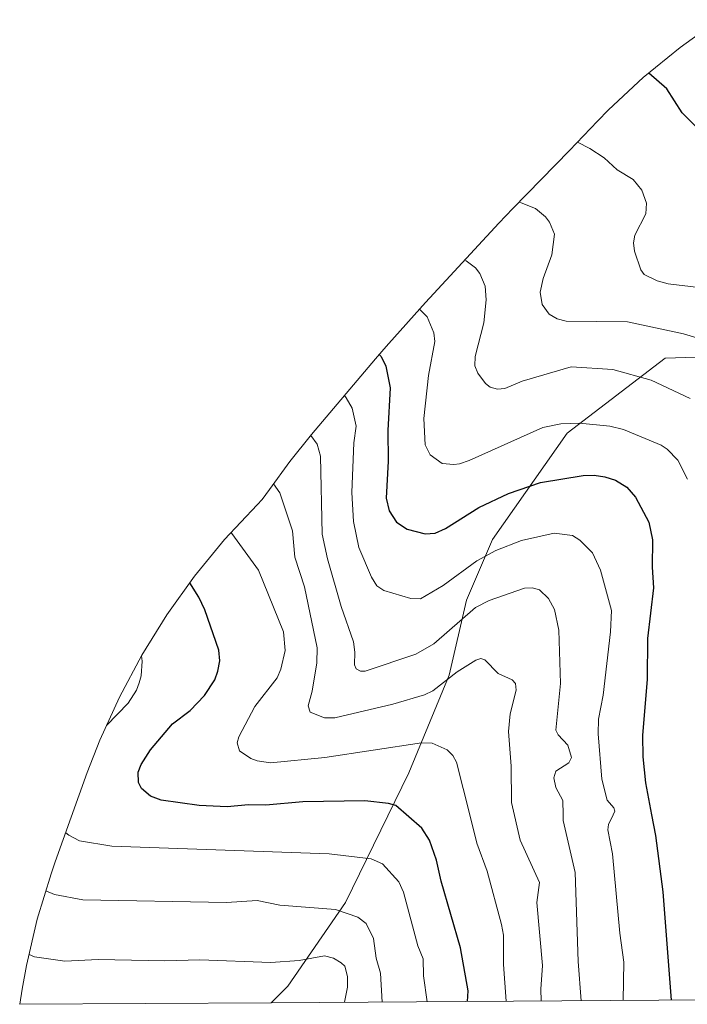
# Model space of a CAD drawing. Units: metres. Extents: x 544782 to 546110, y 4721638 to 4722525.
# Drawn here: x 544782 to 544966, y 4721638 to 4721909 of the extents above; entities that cross this region are included whole.
import ezdxf

# ---------------------------------------------------------------- set-up
doc = ezdxf.new("R2010")
doc.units = ezdxf.units.M
doc.header["$MEASUREMENT"] = 0
for name, color, linetype, lineweight in [('Arbolado forestal CxS', 92, 'Continuous', 0), ('Curva de nivel maestra', 30, 'Continuous', 30), ('Curva de nivel normal', 30, 'Continuous', 0)]:
    doc.layers.add(name, color=color, linetype=linetype, lineweight=lineweight)

msp = doc.modelspace()

# ---------------------------------------------------------------- linework, layer by layer
at = {"layer": 'Arbolado forestal CxS', "color": 92, "linetype": 'Continuous', "lineweight": 0, "extrusion": (-0.009100051115776232, -5.78148935238102e-05, 0.9999585920062531), "elevation": -4438.39865708368, "flags": 128}
msp.add_lwpolyline([(544835.7711320715, 4721638.026285639), (544766.4336608303, 4721637.585785638)], dxfattribs=at)
at = {"layer": 'Arbolado forestal CxS', "color": 92, "linetype": 'Continuous', "lineweight": 0, "extrusion": (0.3575723991005672, 0.002271722913677981, 0.9338826578732834), "elevation": 206290.3460690767, "flags": 128}
msp.add_lwpolyline([(4718081.519257204, -536689.7858131109), (4718081.519257204, -536546.7723475698)], dxfattribs=at)
at = {"layer": 'Arbolado forestal CxS', "color": 92, "linetype": 'Continuous', "lineweight": 0}
for points in [[(544985.0658, 4721816.673900001, 733.420299999998), (544959.6656999998, 4721815.880100001, 737.0788000000031), (544932.6782000001, 4721795.2426, 745.0497000000032), (544912.0406, 4721765.8738, 752.6845999999932), (544904.8969000002, 4721749.205, 757.2483000000066), (544900.1344, 4721728.567500001, 763.1834999999992), (544889.0219000002, 4721701.5799, 771.7473999999929), (544871.5592999998, 4721665.861099999, 783.4781999999979), (544855.6842999998, 4721642.842300001, 791.2831000000006), (544851.1169999996, 4721638.275, 792.7881999999955), (544781.7824999997, 4721637.8345, 792.1572000000016), (544782.4671, 4721641.992900001, 791.4103000000032), (544783.6530999999, 4721648.518100001, 790.1840999999987), (544786.6249000002, 4721661.263699999, 786.5915999999997), (544790.4241000004, 4721673.787900001, 783.0097999999998), (544791.5888, 4721677.1217, 781.8255000000064), (544800.4086999996, 4721701.671700001, 778.7139000000025), (544803.8541000001, 4721710.5867, 779.9036999999954), (544809.2555, 4721722.5077, 781.2839999999997), (544815.4249, 4721734.049900001, 780.0010000000038), (544822.3361000001, 4721745.164100001, 777.5668000000006), (544829.9594999999, 4721755.802300001, 774.4649000000064), (544838.2620999999, 4721765.9191, 770.5890000000073), (544847.2087000003, 4721775.4713, 766.8362000000053), (544848.6394999997, 4721776.887700001, 766.2593000000053), (544850.6139000002, 4721779.7315, 765.2508999999991), (544856.2292999999, 4721787.422300001, 762.5051999999997), (544862.1782999998, 4721794.8059, 759.6760000000068), (544879.8082999997, 4721815.655900001, 750.295100000003), (544882.1621000003, 4721818.3891, 749.1031999999979), (544883.4989, 4721819.8981, 748.3656999999948), (544893.6388999998, 4721831.2281, 743.9189000000042), (544895.9276999999, 4721833.7421, 742.8974000000018), (544913.8377, 4721853.0821, 736.1984999999986), (544917.6744999997, 4721857.111300001, 735.0044999999955), (544933.2911, 4721873.060900001, 730.5708000000013), (544941.0380999995, 4721881.1535, 728.2997999999934), (544944.0887000002, 4721884.271299999, 727.4743000000017), (544953.6409, 4721893.217900001, 725.0237999999954), (544963.7580000004, 4721901.520500001, 722.0883000000031), (544974.3960999995, 4721909.1439, 721.5911999999954)], [(544974.3960999995, 4721909.1439, 721.5911999999954), (544963.7580000004, 4721901.520500001, 722.0883000000031), (544953.6409, 4721893.217900001, 725.0237999999954), (544944.0887000002, 4721884.271299999, 727.4743000000017), (544941.0380999995, 4721881.1535, 728.2997999999934), (544933.2911, 4721873.060900001, 730.5708000000013), (544917.6744999997, 4721857.111300001, 735.0044999999955), (544913.8377, 4721853.0821, 736.1984999999986), (544895.9276999999, 4721833.7421, 742.8974000000018), (544893.6388999998, 4721831.2281, 743.9189000000042), (544883.4989, 4721819.8981, 748.3656999999948), (544882.1621000003, 4721818.3891, 749.1031999999979), (544879.8082999997, 4721815.655900001, 750.295100000003), (544862.1782999998, 4721794.8059, 759.6760000000068), (544856.2292999999, 4721787.422300001, 762.5051999999997), (544850.6139000002, 4721779.7315, 765.2508999999991), (544848.6394999997, 4721776.887700001, 766.2593000000053), (544847.2087000003, 4721775.4713, 766.8362000000053), (544838.2620999999, 4721765.9191, 770.5890000000073), (544829.9594999999, 4721755.802300001, 774.4649000000064), (544822.3361000001, 4721745.164100001, 777.5668000000006), (544815.4249, 4721734.049900001, 780.0010000000038), (544809.2555, 4721722.5077, 781.2839999999997), (544803.8541000001, 4721710.5867, 779.9036999999954), (544800.4086999996, 4721701.671700001, 778.7139000000025), (544791.5888, 4721677.1217, 781.8255000000064), (544790.4241000004, 4721673.787900001, 783.0097999999998), (544786.6249000002, 4721661.263699999, 786.5915999999997), (544783.6530999999, 4721648.518100001, 790.1840999999987), (544782.4671, 4721641.992900001, 791.4103000000032), (544781.7824999997, 4721637.834600001, 792.1572000000016)], [(544984.6721000001, 4721639.123500001, 741.6494999999995), (544851.1169999996, 4721638.275, 792.7881999999955), (544855.6842999998, 4721642.842300001, 791.2831000000006), (544871.5592999998, 4721665.861099999, 783.4781999999979), (544889.0219000002, 4721701.5799, 771.7473999999929), (544900.1344, 4721728.567500001, 763.1834999999992), (544904.8969000002, 4721749.205, 757.2483000000066), (544912.0406, 4721765.8738, 752.6845999999932), (544932.6782000001, 4721795.2426, 745.0497000000032), (544959.6656999998, 4721815.880100001, 737.0788000000031), (544985.0658, 4721816.673900001, 733.420299999998)], [(545006.7501999997, 4721687.2601, 734.6570999999968), (544999.3532999996, 4721700.7862, 733.9415000000009), (544996.1782999998, 4721727.773700001, 733.4150999999983), (545000.9408, 4721754.761299999, 732.109700000001), (545001.7346000001, 4721778.573799999, 733.8374999999943), (544996.1782999998, 4721800.005100001, 734.1659000000074), (544985.0658, 4721816.673900001, 733.420299999998), (544959.6656999998, 4721815.880100001, 737.0788000000031), (544932.6782000001, 4721795.2426, 745.0497000000032), (544912.0406, 4721765.8738, 752.6845999999932), (544904.8969000002, 4721749.205, 757.2483000000066), (544900.1344, 4721728.567500001, 763.1834999999992), (544889.0219000002, 4721701.5799, 771.7473999999929), (544871.5592999998, 4721665.861099999, 783.4781999999979), (544855.6842999998, 4721642.842300001, 791.2831000000006), (544851.1171000004, 4721638.2751, 792.7881999999955)], [(545006.7501999997, 4721687.2601, 734.6570999999968), (544999.3532999996, 4721700.7862, 733.9415000000009), (544996.1782999998, 4721727.773700001, 733.4150999999983), (545000.9408, 4721754.761299999, 732.109700000001), (545001.7346000001, 4721778.573799999, 733.8374999999943), (544996.1782999998, 4721800.005100001, 734.1659000000074), (544985.0658, 4721816.673900001, 733.420299999998), (544959.6656999998, 4721815.880100001, 737.0788000000031), (544932.6782000001, 4721795.2426, 745.0497000000032), (544912.0406, 4721765.8738, 752.6845999999932), (544904.8969000002, 4721749.205, 757.2483000000066), (544900.1344, 4721728.567500001, 763.1834999999992), (544889.0219000002, 4721701.5799, 771.7473999999929), (544871.5592999998, 4721665.861099999, 783.4781999999979), (544855.6842999998, 4721642.842300001, 791.2831000000006), (544851.1171000004, 4721638.2751, 792.7881999999955)]]:
    msp.add_polyline3d(points, dxfattribs=at)
at = {"layer": 'Curva de nivel maestra', "color": 30, "linetype": 'Continuous', "lineweight": 30, "flags": 128}
for points, elevation in [([(544970.6200000001, 4721877.2401), (544964.3399999999, 4721883.460100001), (544960.0800000001, 4721890.100099999), (544955.1299999999, 4721894.440099999)], 725), ([(544880.8799999999, 4721816.9001), (544881.3899999997, 4721816.380100001), (544882.6600000003, 4721813.640100001), (544883.9000000004, 4721807.7401), (544883.1900000004, 4721795.9101), (544883.2999999998, 4721787.4901), (544882.7699999996, 4721777.340100001), (544883.5999999996, 4721773.780099999), (544885.5999999996, 4721770.7301), (544888.5499999998, 4721768.7401), (544893.5, 4721767.5001), (544896.2400000002, 4721767.620100001), (544899.0999999996, 4721768.960100001), (544908.2800000003, 4721774.700099999), (544916.5, 4721778.610099999), (544925.2699999996, 4721781.5801), (544937.0800000001, 4721783.5101), (544940.0899999999, 4721783.600099999), (544943.0700000003, 4721783.1801), (544945.9400000004, 4721782.2601), (544949.1100000005, 4721780.370100001), (544951.5099999999, 4721777.5701), (544955.1799999997, 4721770.6601), (544956.1799999997, 4721765.8201), (544956.0800000001, 4721758.300100001), (544956.4400000004, 4721752.550100001), (544954.79, 4721738.610099999), (544954.6799999997, 4721727.460100001), (544953.4600000001, 4721711.9301), (544953.4900000002, 4721706.0101), (544954.2199999997, 4721698.850099999), (544955.9100000003, 4721690.0001), (544956.9900000002, 4721684.3301), (544959.0300000003, 4721668.790100001), (544961.3119000001, 4721638.975299999)], 750), ([(544905.1785000004, 4721638.6187), (544905.3499999996, 4721641.590100001), (544903.2400000002, 4721653.4001), (544897.9199999999, 4721671.780099999), (544896.6299999999, 4721677.540100001), (544894.6900000004, 4721683.050100001), (544892.6399999997, 4721686.360099999), (544885.4000000004, 4721692.6501), (544883.4500000002, 4721693.200099999), (544876.9100000003, 4721693.9001), (544859.7999999998, 4721693.610099999), (544849.6299999999, 4721692.690099999), (544844.8600000005, 4721692.800100001), (544838.9900000002, 4721692.280099999), (544831.2000000002, 4721692.620100001), (544820.7999999998, 4721694.0801), (544817.8300000001, 4721695.2301), (544815.3799999999, 4721697.2601), (544814.5199999996, 4721698.970100001), (544814.4600000001, 4721701.8101), (544815.29, 4721703.870100001), (544817.8300000001, 4721708.0001), (544823.9199999999, 4721715.090100001), (544828.7400000002, 4721718.800100001), (544832.7199999997, 4721722.960100001), (544835.5199999996, 4721727.2301), (544836.4299999997, 4721729.620100001), (544836.9500000002, 4721732.4901), (544836.6399999997, 4721735.390100001), (544832.7599999999, 4721746.520099999), (544831.1500000004, 4721750.020099999), (544828.6500000004, 4721753.970100001)], 775), ([(544905.1785000004, 4721638.6184), (544905.1785000004, 4721638.6187)], 775)]:
    msp.add_lwpolyline(points, dxfattribs=dict(at, elevation=elevation))
at = {"layer": 'Curva de nivel normal', "color": 30, "linetype": 'Continuous', "lineweight": 0, "flags": 128}
for points, elevation in [([(544977.4000000004, 4721834.3301), (544960.4900000002, 4721836.4001), (544957.5, 4721837.1601), (544953.8399999999, 4721838.960100001), (544953, 4721840.210100001), (544951.2400000002, 4721845.4001), (544950.9000000004, 4721847.6801), (544951.29, 4721849.770099999), (544954.3399999999, 4721855.690099999), (544954.54, 4721858.630100001), (544953.2199999997, 4721862.1601), (544950.8700000001, 4721865.110099999), (544946.4500000002, 4721867.7401), (544942.8600000005, 4721871.050100001), (544938.8700000001, 4721873.670100001), (544935.5199999996, 4721875.390100001)], 730), ([(544919.3600000005, 4721858.8301), (544920.0199999996, 4721858.700099999), (544923.9199999999, 4721857.0801), (544926.7300000004, 4721854.8101), (544927.8200000003, 4721853.350099999), (544929.2100000001, 4721850.0101), (544928.4100000003, 4721844.350099999), (544926.0199999996, 4721837.8301), (544925.2000000002, 4721834.0601), (544925.7300000004, 4721830.710100001), (544927.7199999997, 4721827.960100001), (544929.8899999997, 4721826.690099999), (544932.3399999999, 4721826.0801), (544949.2999999998, 4721825.870100001), (544964.7000000002, 4721822.600099999), (544972.0700000003, 4721820.350099999)], 735), ([(544966.5599999996, 4721804.790100001), (544955.7699999996, 4721809.8101), (544945.2699999996, 4721812.7501), (544933.75, 4721813.460100001), (544920.2599999999, 4721809.5701), (544915.5, 4721807.4801), (544913.4199999999, 4721807.340100001), (544911.4299999997, 4721807.920100001), (544910.1500000004, 4721808.9301), (544908.0199999996, 4721811.780099999), (544907.1799999997, 4721813.790100001), (544907.2800000003, 4721816.3201), (544909.6900000004, 4721825.590100001), (544910.3099999996, 4721831.940099999), (544910.0199999996, 4721835.7301), (544908.5599999996, 4721839.2301), (544907.4400000004, 4721840.770099999), (544904.8300000001, 4721842.6601), (544904.3899999997, 4721842.880100001)], 740), ([(544965.79, 4721782.5601), (544963.1100000005, 4721787.7401), (544960.2599999999, 4721790.770099999), (544958.5199999996, 4721791.920100001), (544948.1500000004, 4721796.220100001), (544944.4400000004, 4721797.170100001), (544936.0599999996, 4721797.960100001), (544930.9299999997, 4721797.7401), (544925.9100000003, 4721796.7301), (544905.6900000004, 4721787.6801), (544902.9699999997, 4721786.780099999), (544901.3899999997, 4721786.5601), (544898.2199999997, 4721786.880100001), (544894.8600000005, 4721789.220100001), (544893.5499999998, 4721792.030099999), (544893.1299999999, 4721799.2401), (544894.4699999997, 4721811.100099999), (544896.1600000003, 4721820.4801), (544895.8700000001, 4721822.860099999), (544894.0700000003, 4721827.280099999), (544891.9500000002, 4721829.340100001)], 745), ([(544948.0758999996, 4721638.891100001), (544948.29, 4721649.450099999), (544947.1900000004, 4721657.420100001), (544945.1699999999, 4721679.300100001), (544943.8200000003, 4721685.9101), (544944.0300000003, 4721687.350099999), (544945.3200000003, 4721690.0001), (544945.8300000001, 4721691.040100001), (544945.5099999999, 4721691.9301), (544943.6799999997, 4721694.0701), (544942.1799999997, 4721699.870100001), (544941.1799999997, 4721712.380100001), (544941.2800000003, 4721716.370100001), (544942.5599999996, 4721723.0001), (544944.5999999996, 4721740.5101), (544944.8399999999, 4721746.3101), (544941.7999999998, 4721757.460100001), (544939.6500000004, 4721762.2601), (544936.1900000004, 4721765.720100001), (544934.0999999996, 4721767.0001), (544929.1200000001, 4721767.6801), (544920.0499999998, 4721765.6801), (544912.9600000001, 4721762.920100001), (544907.7999999998, 4721760.040100001), (544898.4400000004, 4721753.2301), (544892.2400000002, 4721749.600099999), (544889.5599999996, 4721749.640100001), (544882.1399999997, 4721751.840100001), (544880.1699999999, 4721753.140100001), (544878.6900000004, 4721755.550100001), (544875.2100000001, 4721763.7501), (544873.7999999998, 4721770.840100001), (544873.29, 4721778.890100001), (544873.8300000001, 4721792.5701), (544874.4900000002, 4721797.170100001), (544873.4100000003, 4721802.130100001), (544871.79, 4721804.9101), (544871.2599999999, 4721805.550100001)], 755), ([(544936.5429999996, 4721638.8178), (544935.7300000004, 4721649.590100001), (544934.8700000001, 4721674.190099999), (544931.5199999996, 4721688.470100001), (544931.5199999996, 4721690.0001), (544931.4900000002, 4721694.0001), (544929.54, 4721697.600099999), (544928.9400000004, 4721700.270099999), (544929.54, 4721702.0701), (544933.1500000004, 4721704.390100001), (544933.8899999997, 4721705.870100001), (544932.8099999996, 4721709.210100001), (544930.1500000004, 4721712.050100001), (544929.5199999996, 4721713.4001), (544930.8399999999, 4721726.2301), (544930.3799999999, 4721740.970100001), (544929.1299999999, 4721746.6501), (544927.4800000004, 4721749.670100001), (544925, 4721752.0701), (544923, 4721752.610099999), (544920.9299999997, 4721752.4801), (544911.1799999997, 4721749.140100001), (544907.4100000003, 4721747.190099999), (544895.9199999999, 4721737.1801), (544890.9800000004, 4721734.3201), (544877.0099999999, 4721729.640100001), (544875.6900000004, 4721729.6601), (544874.54, 4721730.290100001), (544874.0300000003, 4721731.390100001), (544874.1799999997, 4721734.880100001), (544873.7699999996, 4721737.7301), (544870.3899999997, 4721747.4901), (544866.6100000005, 4721760.540100001), (544865.1799999997, 4721767.370100001), (544864.7199999997, 4721788.880100001), (544863.7699999996, 4721792.190099999), (544861.9900000002, 4721794.5801)], 760), ([(544925.5195000004, 4721638.7478), (544925.4299999997, 4721642.040100001), (544925.8499999996, 4721648.5001), (544924.2599999999, 4721665.880100001), (544925, 4721671.4301), (544919.6600000003, 4721683.030099999), (544917.3499999996, 4721693.420100001), (544917.25, 4721703.440099999), (544916.5099999999, 4721712.9801), (544916.9299999997, 4721717.860099999), (544918.5599999996, 4721724.390100001), (544918.3899999997, 4721726.190099999), (544917.4900000002, 4721727.210100001), (544913.6600000003, 4721728.9801), (544909.9500000002, 4721732.7301), (544908.8200000003, 4721733.120100001), (544907.4800000004, 4721732.6801), (544902.3600000005, 4721729.450099999), (544895.6100000005, 4721724.2301), (544893.3200000003, 4721723.0701), (544884.6100000005, 4721720.550100001), (544868.6600000003, 4721716.7501), (544865.7999999998, 4721716.7501), (544861.8399999999, 4721718.3301), (544861.2999999998, 4721720.0801), (544862.4100000003, 4721724.1601), (544863.6699999999, 4721731.940099999), (544863.7400000002, 4721736.100099999), (544860.25, 4721752.860099999), (544857.6500000004, 4721761.030099999), (544856.9199999999, 4721768.3101), (544853.4900000002, 4721778.800100001), (544851.7199999997, 4721781.2401)], 765), ([(544915.8761, 4721638.6865), (544915.0800000001, 4721648.8301), (544915.0700000003, 4721656.880100001), (544914.5999999996, 4721659.8301), (544910.6200000001, 4721674.5001), (544907.7800000003, 4721682.280099999), (544905.8200000003, 4721690.0001), (544902.1299999999, 4721704.520099999), (544901.1200000001, 4721706.4301), (544899.5899999999, 4721707.960100001), (544895.4900000002, 4721709.790100001), (544892.4800000004, 4721709.880100001), (544865.8399999999, 4721705.8101), (544850.9299999997, 4721704.370100001), (544847.2199999997, 4721704.880100001), (544845.4699999997, 4721705.5601), (544842.3899999997, 4721707.700099999), (544841.7599999999, 4721709.880100001), (544842.2100000001, 4721711.530099999), (544846.5499999998, 4721719.850099999), (544852.7300000004, 4721727.8301), (544853.7599999999, 4721730.220100001), (544854.9000000004, 4721735.300100001), (544854.4800000004, 4721740.470100001), (544847.6100000005, 4721757.4901), (544840.2800000003, 4721767.5801), (544840.0599999996, 4721767.840100001)], 770), ([(544815.3200000003, 4721733.860099999), (544815.5700000003, 4721732.370100001), (544815.2699999996, 4721728.350099999), (544814.7400000002, 4721726.4101), (544813.9699999997, 4721724.420100001), (544811.6500000004, 4721720.850099999), (544805.6900000004, 4721714.640100001)], 780), ([(544894.0429999996, 4721638.547800001), (544893.0199999996, 4721645.6801), (544893.0099999999, 4721650.340100001), (544891.4699999997, 4721653.9901), (544887.5800000001, 4721668.7401), (544886.29, 4721671.610099999), (544881.7699999996, 4721676.520099999), (544878.6699999999, 4721677.9101), (544867.0300000003, 4721679.290100001), (544807.1799999997, 4721681.4101), (544798.2800000003, 4721682.890100001), (544795.29, 4721684.4001), (544794.4699999997, 4721685.120100001)], 780), ([(544881.6513999999, 4721638.4692), (544881.2599999999, 4721646.440099999), (544880.0599999996, 4721650.550100001), (544879.2699999996, 4721655.9301), (544877.3099999996, 4721660.090100001), (544874.9699999997, 4721661.840100001), (544868.8200000003, 4721663.950099999), (544853.4299999997, 4721665.170100001), (544847.2199999997, 4721666.4801), (544838.8099999996, 4721665.9001), (544799.2199999997, 4721666.6501), (544791.3799999999, 4721668.120100001), (544789, 4721669.100099999)], 785), ([(544871.3115999997, 4721638.4035), (544872.1200000001, 4721642.5801), (544872.1500000004, 4721645.520099999), (544871.3399999999, 4721648.340100001), (544870.4100000003, 4721649.220100001), (544868.2300000004, 4721650.540100001), (544865.75, 4721651.170100001), (544858.8399999999, 4721649.890100001), (544850.9600000001, 4721649.380100001), (544831.4000000004, 4721650.050100001), (544821.75, 4721649.780099999), (544803.3700000001, 4721650.1801), (544794.1900000004, 4721649.7301), (544785.8399999999, 4721650.870100001), (544784.3600000005, 4721651.590100001)], 790)]:
    msp.add_lwpolyline(points, dxfattribs=dict(at, elevation=elevation))

doc.saveas('drawing.dxf')
